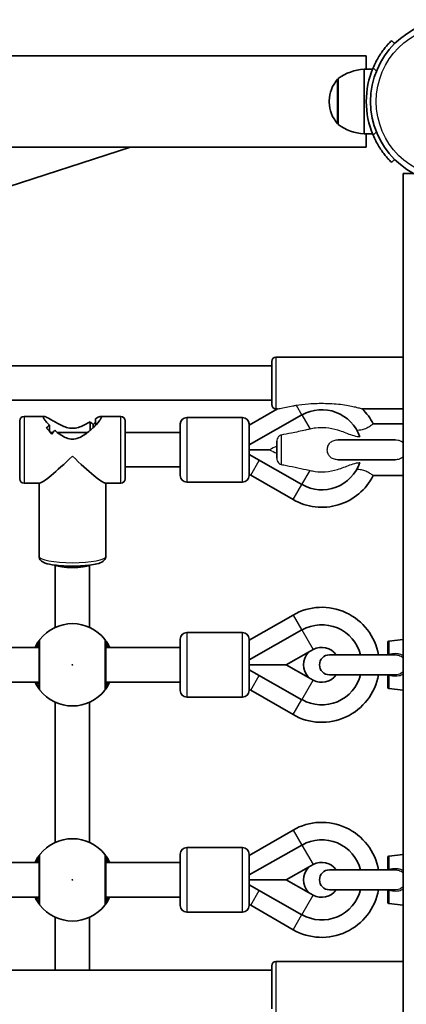
# Model space of a CAD drawing. Units: millimetres. Extents: x -5284 to 4796, y -3904 to 4344.
# Drawn here: x 2306 to 2486, y 573 to 1031 of the extents above; entities that cross this region are included whole.
import ezdxf

# ---------------------------------------------------------------- set-up
doc = ezdxf.new("R2010")
doc.units = ezdxf.units.MM
doc.layers.add('Widoczne (ISO)', color=7, linetype='Continuous', lineweight=35)
doc.layers.add('Widoczne wąskie (ISO)', color=7, linetype='Continuous', lineweight=25)

msp = doc.modelspace()

# ---------------------------------------------------------------- linework, layer by layer
at = {"layer": 'Widoczne (ISO)'}
for p, q in [((2480.36, 1019.49), (2478.94, 1020.9)), ((2467.21, 1013.78), (941.21, 1013.78)), ((2467.21, 1013.78), (2467.21, 1007.58)), ((2466.18, 1007.58), (2466.18, 977.58)), ((2466.18, 1007.58), (2470.13, 1007.58)), ((2454.18, 1003.23), (2454.18, 981.93)), ((2450.03, 992.87), (2450.03, 992.29)), ((2466.18, 977.58), (2470.13, 977.58)), ((2467.21, 977.58), (2467.21, 971.38)), ((2467.21, 971.38), (941.21, 971.38)), ((2193.71, 918.31), (2357.69, 971.38)), ((2478.94, 964.26), (2480.36, 965.68)), ((2484.36, 959.04), (2489.29, 959.04)), ((2484.36, 959.04), (2484.36, 211.24)), ((2423.26, 851.63), (2423.26, 871.63)), ((2484.36, 873.63), (2425.26, 873.63)), ((2191.28, 869.63), (2423.26, 869.63)), ((2191.56, 853.63), (2423.26, 853.63)), ((2412.76, 842.02), (2425.96, 849.63)), ((2425.96, 849.63), (2425.26, 849.63)), ((2484.36, 849.63), (2465.35, 849.63)), ((2306.15, 817.13), (2306.15, 844.13)), ((2308.15, 846.13), (2317.47, 846.13)), ((2338.88, 839.65), (2338.88, 843.64)), ((2341.36, 845.07), (2341.36, 842)), ((2343.84, 846.13), (2353.15, 846.13)), ((2355.15, 844.13), (2355.15, 817.13)), ((2380.76, 818.63), (2380.76, 842.63)), ((2409.76, 845.63), (2383.76, 845.63)), ((2412.76, 832.9), (2437.34, 846.84)), ((2412.76, 842.63), (2412.76, 818.63)), ((2484.36, 842.63), (2470.43, 842.63)), ((2319.95, 842), (2319.95, 839.24)), ((2320.44, 838.63), (2321.58, 838.63)), ((2323.66, 838.63), (2337.64, 838.63)), ((2340.29, 842.39), (2340.29, 840.94)), ((2355.15, 838.63), (2380.76, 838.63)), ((2425.62, 826.69), (2425.62, 834.57)), ((2480.58, 835.28), (2454.2, 835.28)), ((2422.31, 830.63), (2412.76, 830.63)), ((2437.34, 814.42), (2412.76, 828.36)), ((2454.2, 825.98), (2480.58, 825.98)), ((2355.15, 822.63), (2380.76, 822.63)), ((2308.15, 815.13), (2315.43, 815.13)), ((2315.15, 781.02), (2315.15, 815.13)), ((2345.88, 815.13), (2353.15, 815.13)), ((2346.15, 781.02), (2346.15, 815.13)), ((2409.76, 815.63), (2383.76, 815.63)), ((2433.19, 807.46), (2413.51, 818.79)), ((2484.36, 818.63), (2470.43, 818.63)), ((2322.65, 748.03), (2322.65, 776.97)), ((2338.65, 748.03), (2338.65, 776.97)), ((2412.76, 742.02), (2433.18, 753.79)), ((2412.76, 732.9), (2437.34, 746.84)), ((2380.76, 718.63), (2380.76, 742.63)), ((2409.76, 745.63), (2383.76, 745.63)), ((2412.76, 742.63), (2412.76, 718.63)), ((2477.71, 741.68), (2484.36, 742.45)), ((2315.15, 738.63), (2189.54, 738.63)), ((2380.76, 738.63), (2346.15, 738.63)), ((2440.38, 736.49), (2442.52, 737.71)), ((2477.26, 735.28), (2477.26, 741.19)), ((2430.02, 730.63), (2440.41, 736.52)), ((2480.69, 735.28), (2450.11, 735.28)), ((2430.02, 730.63), (2412.76, 730.63)), ((2437.34, 714.42), (2412.76, 728.36)), ((2440.41, 724.74), (2430.02, 730.63)), ((2442.52, 723.56), (2440.38, 724.77)), ((2450.11, 725.98), (2480.69, 725.98)), ((2477.26, 720.08), (2477.26, 725.98)), ((2315.15, 722.63), (2189.54, 722.63)), ((2380.76, 722.63), (2346.15, 722.63)), ((2477.71, 719.58), (2484.36, 718.81)), ((2409.76, 715.63), (2383.76, 715.63)), ((2433.19, 707.46), (2413.51, 718.79)), ((2322.65, 648.03), (2322.65, 713.23)), ((2338.65, 648.03), (2338.65, 713.23)), ((2412.76, 642.02), (2433.18, 653.79)), ((2409.76, 645.63), (2383.76, 645.63)), ((2412.76, 632.9), (2437.34, 646.84)), ((2380.76, 618.63), (2380.76, 642.63)), ((2412.76, 642.63), (2412.76, 618.63)), ((2477.26, 635.28), (2477.26, 641.19)), ((2477.71, 641.68), (2484.36, 642.45)), ((2315.15, 638.63), (2189.54, 638.63)), ((2380.76, 638.63), (2346.15, 638.63)), ((2430.02, 630.63), (2440.41, 636.52)), ((2440.38, 636.49), (2442.52, 637.71)), ((2480.69, 635.28), (2450.11, 635.28)), ((2430.02, 630.63), (2412.76, 630.63)), ((2437.34, 614.42), (2412.76, 628.36)), ((2440.41, 624.74), (2430.02, 630.63)), ((2442.52, 623.56), (2440.38, 624.77)), ((2450.11, 625.98), (2480.69, 625.98)), ((2477.26, 620.08), (2477.26, 625.98)), ((2315.15, 622.63), (2189.54, 622.63)), ((2380.76, 622.63), (2346.15, 622.63)), ((2433.19, 607.46), (2413.51, 618.79)), ((2477.71, 619.58), (2484.36, 618.81)), ((2409.76, 615.63), (2383.76, 615.63)), ((2322.65, 588.63), (2322.65, 613.23)), ((2338.65, 588.63), (2338.65, 613.23)), ((2484.36, 592.63), (2425.26, 592.63)), ((2423.26, 588.63), (2191.28, 588.63)), ((2423.26, 570.63), (2423.26, 590.63))]:
    msp.add_line(p, q, dxfattribs=at)
msp.add_circle((2507.26, 992.58), 38.05, dxfattribs=at)
for centre, radius, start, end in [((2467.36, 985.61), 22, 93.062, 126.7891), ((2507.26, 992.58), 40.05, 156.9954, 203.0046), ((2465.03, 992.87), 15, 138.0408, 180), ((2454.62, 1002.23), 1, 115.8811, 138.0408), ((2465.03, 992.29), 15, 180, 221.9592), ((2454.62, 982.93), 1, 221.9592, 244.1189), ((2467.36, 999.55), 22, 233.2109, 266.938), ((2425.26, 871.63), 2, 90, 180), ((2425.26, 851.63), 2, 180, 270), ((2446.54, 830.63), 18.63, 18.7339, 119.5599), ((2446.54, 830.63), 26.74, 26.6678, 45.2859), ((2308.15, 844.13), 2, 90, 180), ((2353.15, 844.13), 2, 0, 90), ((2383.76, 842.63), 3, 90, 180), ((2409.76, 842.63), 3, 0, 90), ((2446.54, 830.63), 18.63, 240.4401, 341.2661), ((2308.15, 817.13), 2, 180, 270), ((2353.15, 817.13), 2, 270, 0), ((2383.76, 818.63), 3, 180, 270), ((2409.76, 818.63), 3, 270, 0), ((2399.1, 793.76), 28.88, 60.0674, 61.7755), ((2446.54, 830.63), 26.74, 240.0674, 333.3322), ((2446.54, 730.63), 26.74, 10.0156, 119.9781), ((2330.65, 730.63), 19.15, 37.9796, 142.0204), ((2446.54, 730.63), 18.63, 14.4501, 119.5599), ((2383.76, 742.63), 3, 90, 180), ((2409.76, 742.63), 3, 0, 90), ((2446.54, 730.63), 8.13, 34.8644, 119.5599), ((2477.76, 741.19), 0.5, 96.5602, 180), ((2446.54, 730.63), 8.5, 136.1429, 223.8571), ((2450.11, 730.63), 4.65, 90, 270), ((2446.54, 730.63), 26.74, 240.0674, 349.9844), ((2446.54, 730.63), 18.63, 240.4401, 345.5499), ((2446.54, 730.63), 8.13, 240.4401, 325.1356), ((2399.1, 693.76), 28.88, 60.0674, 61.7755), ((2477.76, 720.08), 0.5, 180, 263.4398), ((2330.65, 730.63), 19.15, 217.9796, 322.0204), ((2383.76, 718.63), 3, 180, 270), ((2409.76, 718.63), 3, 270, 0), ((2446.54, 630.63), 26.74, 10.0156, 119.9781), ((2330.65, 630.63), 19.15, 37.9796, 142.0204), ((2383.76, 642.63), 3, 90, 180), ((2409.76, 642.63), 3, 0, 90), ((2446.54, 630.63), 18.63, 14.4501, 119.5599), ((2477.76, 641.19), 0.5, 96.5602, 180), ((2446.54, 630.63), 8.5, 136.1429, 223.8571), ((2446.54, 630.63), 8.13, 34.8644, 119.5599), ((2450.11, 630.63), 4.65, 90, 270), ((2446.54, 630.63), 26.74, 240.0674, 349.9844), ((2446.54, 630.63), 18.63, 240.4401, 345.5499), ((2446.54, 630.63), 8.13, 240.4401, 325.1356), ((2330.65, 630.63), 19.15, 217.9796, 322.0204), ((2383.76, 618.63), 3, 180, 270), ((2409.76, 618.63), 3, 270, 0), ((2399.1, 593.76), 28.88, 60.0674, 61.7755), ((2477.76, 620.08), 0.5, 180, 263.4398), ((2425.26, 590.63), 2, 90, 180)]:
    msp.add_arc(centre, radius, start, end, dxfattribs=at)
for centre, major_axis, ratio, start_param, end_param in [((2328.18, 830.63), (11.94, 11.94), 0.827817, 6.265044, 6.400287), ((2352.41, 830.63), (11.94, -11.94), 0.827817, 3.056522, 3.159734), ((2328.18, 830.63), (11.94, 11.94), 0.827817, 1.438909, 1.55071), ((2308.89, 830.63), (-11.94, 11.94), 0.827817, 4.506408, 4.732475), ((2333.13, 830.63), (-11.94, -11.94), 0.827817, 4.783103, 4.91837), ((2330.65, 830.63), (15.43, 15.43), 0.094201, 3.235517, 4.618465), ((2330.65, 830.63), (15.43, -15.43), 0.094201, 4.806313, 6.189261), ((2330.65, 777.33), (-8, 0), 0.186746, 0.267278, 2.874268)]:
    msp.add_ellipse(centre, major_axis=major_axis, ratio=ratio, start_param=start_param, end_param=end_param, dxfattribs=at)
for points, knots in [([(2478.94, 1020.9), (2478.94, 1020.9), (2478.88, 1020.84), (2478.61, 1020.57), (2478.41, 1020.36), (2477.88, 1019.8), (2477.56, 1019.45), (2476.83, 1018.62), (2476.43, 1018.14), (2475.58, 1017.09), (2475.1, 1016.47), (2474.12, 1015.08), (2473.61, 1014.32), (2472.61, 1012.69), (2472.12, 1011.82), (2471.2, 1010.04), (2470.78, 1009.13), (2470.4, 1008.23)], [4.808043, 4.808043, 4.808043, 4.808043, 5.090825, 5.090825, 5.373607, 5.373607, 5.656389, 5.656389, 5.939171, 5.939171, 6.230647, 6.230647, 6.522123, 6.522123, 6.813598, 6.813598, 7.105074, 7.105074, 7.105074, 7.105074]), ([(2470.4, 976.93), (2470.78, 976.03), (2471.2, 975.12), (2472.12, 973.34), (2472.61, 972.47), (2473.61, 970.84), (2474.12, 970.08), (2475.1, 968.7), (2475.58, 968.08), (2476.43, 967.02), (2476.83, 966.54), (2477.56, 965.71), (2477.88, 965.36), (2478.41, 964.8), (2478.61, 964.6), (2478.88, 964.32), (2478.94, 964.26), (2478.94, 964.26)], [2.512667, 2.512667, 2.512667, 2.512667, 2.804143, 2.804143, 3.095619, 3.095619, 3.387094, 3.387094, 3.67857, 3.67857, 3.961352, 3.961352, 4.244134, 4.244134, 4.526917, 4.526917, 4.809699, 4.809699, 4.809699, 4.809699]), ([(2317.15, 845.86), (2317.15, 846.03), (2317.25, 846.12), (2317.62, 846.14), (2317.89, 846.07), (2318.96, 845.64), (2319.99, 845.06), (2321.7, 844.07), (2322.36, 843.68), (2323.79, 842.87), (2324.56, 842.45), (2326.17, 841.67), (2327.01, 841.32), (2328.77, 840.8), (2329.69, 840.63), (2330.65, 840.63), (2331.61, 840.63), (2332.53, 840.8), (2334.29, 841.32), (2335.14, 841.67), (2336.75, 842.45), (2337.52, 842.87), (2338.45, 843.4), (2338.67, 843.52), (2338.88, 843.64)], [6.708994, 6.708994, 6.708994, 6.708994, 6.980533, 6.980533, 7.252073, 7.252073, 7.795151, 7.795151, 8.082695, 8.082695, 8.370238, 8.370238, 8.657782, 8.657782, 8.945325, 8.945325, 8.945325, 9.232869, 9.232869, 9.520412, 9.520412, 9.807956, 9.807956, 9.897439, 9.897439, 9.897439, 9.897439]), ([(2319.95, 842), (2319.29, 842.69), (2318.7, 843.36), (2317.89, 844.39), (2317.62, 844.79), (2317.25, 845.44), (2317.15, 845.69), (2317.15, 845.86)], [5.8167936, 5.8167936, 5.8167936, 5.8167936, 6.1659154, 6.1659154, 6.4374547, 6.4374547, 6.708994, 6.708994, 6.708994, 6.708994]), ([(2344.15, 845.86), (2344.15, 845.69), (2344.06, 845.44), (2343.69, 844.79), (2343.41, 844.39), (2342.35, 843.03), (2341.32, 841.91), (2339.61, 840.28), (2338.94, 839.68), (2337.52, 838.51), (2336.75, 837.94), (2335.14, 836.91), (2334.29, 836.45), (2332.53, 835.79), (2331.61, 835.59), (2329.69, 835.59), (2328.77, 835.79), (2327.01, 836.45), (2326.17, 836.91), (2324.56, 837.94), (2323.79, 838.51), (2322.85, 839.28), (2322.64, 839.46), (2322.42, 839.65)], [2.236331, 2.236331, 2.236331, 2.236331, 2.507871, 2.507871, 2.77941, 2.77941, 3.322488, 3.322488, 3.610032, 3.610032, 3.897576, 3.897576, 4.185119, 4.185119, 4.472663, 4.472663, 4.760206, 4.760206, 5.04775, 5.04775, 5.335293, 5.335293, 5.424723, 5.424723, 5.424723, 5.424723]), ([(2341.36, 845.07), (2342.02, 845.44), (2342.6, 845.74), (2343.41, 846.07), (2343.69, 846.14), (2344.06, 846.12), (2344.15, 846.03), (2344.15, 845.86)], [10.2894052, 10.2894052, 10.2894052, 10.2894052, 10.638578, 10.638578, 10.9101173, 10.9101173, 11.1816566, 11.1816566, 11.1816566, 11.1816566]), ([(2315.15, 781.02), (2315.15, 780.65), (2315.24, 780.28), (2315.54, 779.62), (2315.75, 779.36), (2316.34, 778.77), (2316.72, 778.54), (2318.21, 777.8), (2319.55, 777.47), (2322.46, 776.97), (2323.86, 776.81), (2326.79, 776.58), (2328.31, 776.52), (2331.36, 776.49), (2332.89, 776.52), (2335.84, 776.67), (2337.25, 776.79), (2339.85, 777.12), (2341.04, 777.34), (2343.18, 777.88), (2344.08, 778.17), (2345.18, 778.98), (2345.46, 779.22), (2345.94, 779.94), (2346.14, 780.43), (2346.15, 780.98), (2346.15, 781), (2346.15, 781.02)], [1.570796, 1.570796, 1.570796, 1.570796, 1.655409, 1.655409, 1.755407, 1.755407, 1.93014, 1.93014, 2.402496, 2.402496, 2.751181, 2.751181, 3.08329, 3.08329, 3.411891, 3.411891, 3.742005, 3.742005, 4.081156, 4.081156, 4.461763, 4.461763, 4.587076, 4.587076, 4.707683, 4.707683, 4.712389, 4.712389, 4.712389, 4.712389]), ([(2315.56, 742.42), (2315.53, 742.37), (2315.46, 742.29), (2315.19, 741.93), (2314.93, 741.58), (2314.25, 740.54), (2313.79, 739.76), (2313.32, 738.78), (2313.29, 738.7), (2313.25, 738.63)], [0, 0, 0, 0, 0.1656807, 0.1656807, 0.4307699, 0.4307699, 0.7633722, 0.7633722, 0.7893694, 0.7893694, 0.7893694, 0.7893694]), ([(2348.05, 738.63), (2347.78, 739.21), (2347.5, 739.74), (2346.77, 741.01), (2346.35, 741.61), (2345.9, 742.22), (2345.79, 742.36), (2345.75, 742.42)], [2.6169954, 2.6169954, 2.6169954, 2.6169954, 2.8233931, 2.8233931, 3.1821449, 3.1821449, 3.4063648, 3.4063648, 3.4063648, 3.4063648]), ([(2315.15, 741.18), (2315.15, 741.14), (2315.15, 741.02), (2315.15, 740.56), (2315.15, 740.1), (2315.15, 738.72), (2315.15, 737.69), (2315.15, 735.23), (2315.15, 733.78), (2315.15, 730.61), (2315.15, 728.9), (2315.15, 725.65), (2315.15, 724.14), (2315.15, 721.59), (2315.15, 720.64), (2315.15, 720.17), (2315.15, 720.11), (2315.15, 720.08)], [0, 0, 0, 0, 0.206308, 0.206308, 0.5364, 0.5364, 0.96552, 0.96552, 1.422771, 1.422771, 1.925821, 1.925821, 2.446576, 2.446576, 3.038238, 3.038238, 3.174755, 3.174755, 3.174755, 3.174755]), ([(2346.15, 720.08), (2346.15, 720.11), (2346.15, 720.16), (2346.15, 720.62), (2346.15, 721.56), (2346.15, 724.24), (2346.15, 725.94), (2346.15, 729.53), (2346.15, 731.4), (2346.15, 734.82), (2346.15, 736.39), (2346.15, 738.93), (2346.15, 739.91), (2346.15, 740.89), (2346.15, 741.11), (2346.15, 741.18)], [0, 0, 0, 0, 0.129537, 0.129537, 0.725375, 0.725375, 1.299703, 1.299703, 1.842753, 1.842753, 2.356937, 2.356937, 2.86021, 2.86021, 3.174755, 3.174755, 3.174755, 3.174755]), ([(2313.25, 722.63), (2313.52, 722.05), (2313.8, 721.52), (2314.53, 720.25), (2314.96, 719.65), (2315.4, 719.05), (2315.51, 718.9), (2315.56, 718.85)], [2.6168682, 2.6168682, 2.6168682, 2.6168682, 2.8232659, 2.8232659, 3.1820177, 3.1820177, 3.4062376, 3.4062376, 3.4062376, 3.4062376]), ([(2345.75, 718.85), (2345.78, 718.89), (2345.85, 718.98), (2346.12, 719.33), (2346.37, 719.68), (2347.06, 720.73), (2347.51, 721.5), (2347.98, 722.49), (2348.02, 722.56), (2348.05, 722.63)], [0, 0, 0, 0, 0.165681, 0.165681, 0.4307707, 0.4307707, 0.7633729, 0.7633729, 0.7893694, 0.7893694, 0.7893694, 0.7893694]), ([(2315.56, 642.42), (2315.53, 642.37), (2315.46, 642.29), (2315.19, 641.93), (2314.93, 641.58), (2314.25, 640.54), (2313.79, 639.76), (2313.32, 638.78), (2313.29, 638.7), (2313.25, 638.63)], [0, 0, 0, 0, 0.1656807, 0.1656807, 0.4307699, 0.4307699, 0.7633722, 0.7633722, 0.7893694, 0.7893694, 0.7893694, 0.7893694]), ([(2315.15, 641.18), (2315.15, 641.14), (2315.15, 641.02), (2315.15, 640.56), (2315.15, 640.1), (2315.15, 638.72), (2315.15, 637.69), (2315.15, 635.23), (2315.15, 633.78), (2315.15, 630.61), (2315.15, 628.9), (2315.15, 625.65), (2315.15, 624.14), (2315.15, 621.59), (2315.15, 620.64), (2315.15, 620.17), (2315.15, 620.11), (2315.15, 620.08)], [0, 0, 0, 0, 0.206308, 0.206308, 0.5364, 0.5364, 0.96552, 0.96552, 1.422771, 1.422771, 1.925821, 1.925821, 2.446576, 2.446576, 3.038238, 3.038238, 3.174755, 3.174755, 3.174755, 3.174755]), ([(2348.05, 638.63), (2347.78, 639.21), (2347.5, 639.74), (2346.77, 641.01), (2346.35, 641.61), (2345.9, 642.22), (2345.79, 642.36), (2345.75, 642.42)], [2.6169954, 2.6169954, 2.6169954, 2.6169954, 2.8233931, 2.8233931, 3.1821449, 3.1821449, 3.4063648, 3.4063648, 3.4063648, 3.4063648]), ([(2346.15, 620.08), (2346.15, 620.11), (2346.15, 620.16), (2346.15, 620.62), (2346.15, 621.56), (2346.15, 624.24), (2346.15, 625.94), (2346.15, 629.53), (2346.15, 631.4), (2346.15, 634.82), (2346.15, 636.39), (2346.15, 638.93), (2346.15, 639.91), (2346.15, 640.89), (2346.15, 641.11), (2346.15, 641.18)], [0, 0, 0, 0, 0.129537, 0.129537, 0.725375, 0.725375, 1.299703, 1.299703, 1.842753, 1.842753, 2.356937, 2.356937, 2.86021, 2.86021, 3.174755, 3.174755, 3.174755, 3.174755]), ([(2313.25, 622.63), (2313.52, 622.05), (2313.8, 621.52), (2314.53, 620.25), (2314.96, 619.65), (2315.4, 619.05), (2315.51, 618.9), (2315.56, 618.85)], [2.6168682, 2.6168682, 2.6168682, 2.6168682, 2.8232659, 2.8232659, 3.1820177, 3.1820177, 3.4062376, 3.4062376, 3.4062376, 3.4062376]), ([(2345.75, 618.85), (2345.78, 618.89), (2345.85, 618.98), (2346.12, 619.33), (2346.37, 619.68), (2347.06, 620.73), (2347.51, 621.5), (2347.98, 622.49), (2348.02, 622.56), (2348.05, 622.63)], [0, 0, 0, 0, 0.165681, 0.165681, 0.4307707, 0.4307707, 0.7633729, 0.7633729, 0.7893694, 0.7893694, 0.7893694, 0.7893694])]:
    msp.add_open_spline(points, degree=3, knots=knots, dxfattribs=at)
at = {"layer": 'Widoczne wąskie (ISO)'}
for p, q in [((2470.4, 1008.23), (2471.93, 1006.7)), ((2453.87, 982.26), (2453.87, 1002.9)), ((2471.93, 978.46), (2470.4, 976.93)), ((2425.26, 873.63), (2425.26, 849.63)), ((2434.6, 851.31), (2437.22, 846.77)), ((2308.15, 846.13), (2308.15, 815.13)), ((2353.15, 815.13), (2353.15, 846.13)), ((2383.76, 845.63), (2383.76, 815.63)), ((2409.76, 815.63), (2409.76, 845.63)), ((2437.34, 846.84), (2441.08, 840.25)), ((2427.62, 837.48), (2427.62, 823.78)), ((2413.51, 818.79), (2417.48, 825.68)), ((2437.34, 814.42), (2441.08, 821.01)), ((2433.19, 807.46), (2437.24, 814.48)), ((2433.18, 753.79), (2437.22, 746.77)), ((2437.34, 746.84), (2442.52, 737.71)), ((2383.76, 745.63), (2383.76, 715.63)), ((2409.76, 715.63), (2409.76, 745.63)), ((2477.71, 741.68), (2477.71, 735.34)), ((2413.51, 718.79), (2417.48, 725.68)), ((2437.34, 714.42), (2442.52, 723.56)), ((2477.71, 725.92), (2477.71, 719.58)), ((2433.19, 707.46), (2437.24, 714.48)), ((2433.18, 653.79), (2437.22, 646.77)), ((2383.76, 645.63), (2383.76, 615.63)), ((2409.76, 615.63), (2409.76, 645.63)), ((2437.34, 646.84), (2442.52, 637.71)), ((2477.71, 641.68), (2477.71, 635.34)), ((2413.51, 618.79), (2417.48, 625.68)), ((2437.34, 614.42), (2442.52, 623.56)), ((2477.71, 625.92), (2477.71, 619.58)), ((2433.19, 607.46), (2437.24, 614.48)), ((2425.26, 592.63), (2425.26, 568.63))]:
    msp.add_line(p, q, dxfattribs=at)
for centre, radius in [((2507.26, 992.58), 35.4), ((2330.65, 730.63), 0.15), ((2330.65, 630.63), 0.15)]:
    msp.add_circle(centre, radius, dxfattribs=at)
for centre, major_axis, ratio, start_param, end_param in [((2330.65, 781.02), (15.5, 0), 0.186746, 3.141593, 6.283185), ((2317.13, 741.18), (-1.58, 1.23), 0.996464, 0, 0.664588), ((2317.15, 741.18), (-2, 0), 0.997769, 5.61859, 6.283185), ((2344.15, 741.18), (2, 0), 0.997769, 0, 0.664596), ((2344.17, 741.18), (1.58, 1.23), 0.996464, 5.618598, 6.283185), ((2477.59, 735.77), (-0.294, 0.956), 0.017064, 2.024649, 2.097935), ((2477.59, 725.5), (0.294, 0.956), 0.017064, 1.043658, 1.116944), ((2317.13, 720.08), (-1.58, -1.23), 0.996464, 5.618598, 6.283185), ((2317.15, 720.08), (-2, 0), 0.997769, 0, 0.664596), ((2344.15, 720.08), (2, 0), 0.997769, 5.61859, 6.283185), ((2344.17, 720.08), (1.58, -1.23), 0.996464, 0, 0.664588), ((2317.13, 641.18), (-1.58, 1.23), 0.996464, 0, 0.664588), ((2317.15, 641.18), (-2, 0), 0.997769, 5.61859, 6.283185), ((2344.15, 641.18), (2, 0), 0.997769, 0, 0.664596), ((2344.17, 641.18), (1.58, 1.23), 0.996464, 5.618598, 6.283185), ((2477.59, 635.77), (-0.294, 0.956), 0.017064, 2.024649, 2.097935), ((2477.59, 625.5), (0.294, 0.956), 0.017064, 1.043658, 1.116944), ((2317.13, 620.08), (-1.58, -1.23), 0.996464, 5.618598, 6.283185), ((2317.15, 620.08), (-2, 0), 0.997769, 0, 0.664596), ((2344.15, 620.08), (2, 0), 0.997769, 5.61859, 6.283185), ((2344.17, 620.08), (1.58, -1.23), 0.996464, 0, 0.664588)]:
    msp.add_ellipse(centre, major_axis=major_axis, ratio=ratio, start_param=start_param, end_param=end_param, dxfattribs=at)
for points, knots in [([(2434.6, 851.31), (2436.22, 851.6), (2438.13, 851.85), (2442.98, 852.21), (2445.77, 852.27), (2450.9, 852.17), (2453.65, 852), (2458.78, 851.32), (2460.73, 850.89), (2463.1, 850.3), (2463.84, 850.09), (2464.73, 849.82), (2465.03, 849.73), (2465.29, 849.65), (2465.35, 849.63), (2465.35, 849.63)], [0.147114, 0.147114, 0.147114, 0.147114, 0.620812, 0.620812, 1.150876, 1.150876, 1.693119, 1.693119, 2.243576, 2.243576, 2.609037, 2.609037, 2.864218, 2.864218, 3.017262, 3.017262, 3.017262, 3.017262]), ([(2425.96, 849.63), (2425.96, 849.63), (2426.09, 849.66), (2426.54, 849.75), (2426.86, 849.82), (2427.94, 850.04), (2428.92, 850.24), (2431, 850.65), (2432.09, 850.86), (2433.59, 851.14), (2434.09, 851.23), (2434.6, 851.31)], [2.94049, 2.94049, 2.94049, 2.94049, 3.07663, 3.07663, 3.21277, 3.21277, 3.539446, 3.539446, 3.866123, 3.866123, 4.022114, 4.022114, 4.022114, 4.022114]), ([(2470.43, 842.63), (2470.43, 842.63), (2470.42, 842.63), (2470.39, 842.61), (2470.21, 842.47), (2469.53, 841.95), (2469.03, 841.59), (2467.82, 840.86), (2467.11, 840.5), (2465.71, 840.01), (2464.92, 839.79), (2463.53, 839.67), (2463.18, 839.66), (2462.83, 839.66)], [4.364495, 4.364495, 4.364495, 4.364495, 4.385679, 4.385679, 4.719238, 4.719238, 5.07178, 5.07178, 5.405772, 5.405772, 5.639231, 5.639231, 5.717163, 5.717163, 5.717163, 5.717163]), ([(2441.08, 840.25), (2440.38, 840.09), (2439.67, 839.93), (2436.83, 839.29), (2434.64, 838.82), (2430.83, 838.05), (2429.22, 837.75), (2427.62, 837.48)], [5.471329, 5.471329, 5.471329, 5.471329, 5.686956, 5.686956, 6.320508, 6.320508, 6.778646, 6.778646, 6.778646, 6.778646]), ([(2464.18, 836.62), (2463.8, 836.62), (2463.41, 836.65), (2462.06, 836.86), (2461.07, 837.17), (2458.16, 838.22), (2456.25, 839.04), (2452.07, 840.3), (2450.23, 840.67), (2446.76, 840.94), (2445.24, 840.9), (2442.82, 840.6), (2441.97, 840.46), (2441.08, 840.25)], [0.100672, 0.100672, 0.100672, 0.100672, 0.219045, 0.219045, 0.511699, 0.511699, 1.01812, 1.01812, 1.479568, 1.479568, 1.878954, 1.878954, 2.091575, 2.091575, 2.091575, 2.091575]), ([(2427.62, 837.48), (2427.39, 837.44), (2427.17, 837.36), (2426.75, 837.1), (2426.56, 836.93), (2426.14, 836.43), (2425.95, 836.07), (2425.69, 835.32), (2425.62, 834.94), (2425.62, 834.57)], [-0.7527027, -0.7527027, -0.7527027, -0.7527027, -0.6775512, -0.6775512, -0.5953327, -0.5953327, -0.4706655, -0.4706655, -0.3503109, -0.3503109, -0.3503109, -0.3503109]), ([(2449.1, 830.63), (2449.1, 831.21), (2449.2, 831.8), (2449.63, 832.9), (2449.93, 833.4), (2450.74, 834.24), (2451.22, 834.57), (2452.36, 835.07), (2453, 835.22), (2453.85, 835.27), (2454.02, 835.28), (2454.2, 835.28)], [0, 0, 0, 0, 0.1744148, 0.1744148, 0.3407503, 0.3407503, 0.5001514, 0.5001514, 0.668323, 0.668323, 0.711733, 0.711733, 0.711733, 0.711733]), ([(2480.58, 835.28), (2481.09, 835.28), (2481.59, 835.23), (2482.25, 835.08), (2482.42, 835.04), (2482.58, 834.98)], [3.010011, 3.010011, 3.010011, 3.010011, 3.1333499, 3.1333499, 3.1775728, 3.1775728, 3.1775728, 3.1775728]), ([(2482.58, 834.98), (2483.03, 834.82), (2483.45, 834.59), (2484.02, 834.13), (2484.2, 833.95), (2484.36, 833.75)], [0.5418137, 0.5418137, 0.5418137, 0.5418137, 0.7190106, 0.7190106, 0.816238, 0.816238, 0.816238, 0.816238]), ([(2482.58, 834.98), (2483.13, 834.8), (2483.64, 834.54), (2484.18, 834.12), (2484.27, 834.04), (2484.36, 833.96)], [0, 0, 0, 0, 0.1753748, 0.1753748, 0.2116347, 0.2116347, 0.2116347, 0.2116347]), ([(2454.2, 825.98), (2453.6, 825.98), (2452.99, 826.05), (2451.76, 826.4), (2451.22, 826.69), (2450.34, 827.39), (2449.97, 827.82), (2449.5, 828.66), (2449.35, 829.03), (2449.15, 829.82), (2449.1, 830.23), (2449.1, 830.63)], [3.0290107, 3.0290107, 3.0290107, 3.0290107, 3.2104304, 3.2104304, 3.4043885, 3.4043885, 3.5878807, 3.5878807, 3.7123254, 3.7123254, 3.8334893, 3.8334893, 3.8334893, 3.8334893]), ([(2425.62, 826.69), (2425.62, 826.68), (2425.62, 826.68), (2425.63, 826.26), (2425.71, 825.83), (2426, 825.1), (2426.17, 824.79), (2426.57, 824.32), (2426.77, 824.14), (2427.2, 823.9), (2427.4, 823.82), (2427.62, 823.78)], [-0.3886343, -0.3886343, -0.3886343, -0.3886343, -0.3857653, -0.3857653, -0.2521601, -0.2521601, -0.1461646, -0.1461646, -0.0667052, -0.0667052, 0, 0, 0, 0]), ([(2441.08, 821.01), (2441.89, 820.83), (2442.67, 820.68), (2445.08, 820.36), (2446.6, 820.32), (2450.12, 820.57), (2451.98, 820.95), (2455.89, 822.1), (2457.75, 822.88), (2460.65, 823.95), (2461.65, 824.29), (2463.04, 824.57), (2463.47, 824.62), (2464, 824.64), (2464.09, 824.65), (2464.18, 824.65)], [0.456384, 0.456384, 0.456384, 0.456384, 0.775936, 0.775936, 1.455337, 1.455337, 2.305634, 2.305634, 3.307342, 3.307342, 3.860188, 3.860188, 4.105858, 4.105858, 4.156426, 4.156426, 4.156426, 4.156426]), ([(2482.58, 826.28), (2482.27, 826.18), (2481.96, 826.11), (2481.29, 826), (2480.94, 825.98), (2480.58, 825.98)], [0.4482706, 0.4482706, 0.4482706, 0.4482706, 0.5451282, 0.5451282, 0.6504393, 0.6504393, 0.6504393, 0.6504393]), ([(2484.36, 827.3), (2484.15, 827.11), (2483.91, 826.93), (2483.32, 826.57), (2482.96, 826.41), (2482.58, 826.28)], [0.9821789, 0.9821789, 0.9821789, 0.9821789, 1.0716512, 1.0716512, 1.1936817, 1.1936817, 1.1936817, 1.1936817]), ([(2427.62, 823.78), (2428.44, 823.64), (2429.26, 823.5), (2433.73, 822.66), (2437.34, 821.86), (2440.74, 821.09), (2440.91, 821.05), (2441.08, 821.01)], [1.708325, 1.708325, 1.708325, 1.708325, 1.940157, 1.940157, 2.973004, 2.973004, 3.026788, 3.026788, 3.026788, 3.026788]), ([(2462.83, 821.6), (2463.49, 821.6), (2464.14, 821.56), (2465.57, 821.31), (2466.29, 821.08), (2467.66, 820.49), (2468.27, 820.14), (2469.36, 819.44), (2469.78, 819.12), (2470.29, 818.73), (2470.42, 818.63), (2470.43, 818.63)], [2.955701, 2.955701, 2.955701, 2.955701, 3.180614, 3.180614, 3.45804, 3.45804, 3.763659, 3.763659, 4.114583, 4.114583, 4.409667, 4.409667, 4.409667, 4.409667]), ([(2315.58, 742.42), (2315.58, 742.42), (2315.58, 742.43), (2315.57, 742.43), (2315.56, 742.42), (2315.56, 742.42)], [-0.07008301, -0.07008301, -0.07008301, -0.07008301, -0.03504151, -0.03504151, 0, 0, 0, 0]), ([(2315.58, 718.85), (2315.58, 718.88), (2315.58, 718.95), (2315.58, 719.48), (2315.58, 720.53), (2315.58, 723.39), (2315.58, 725.08), (2315.58, 728.69), (2315.58, 730.61), (2315.58, 734.14), (2315.58, 735.77), (2315.58, 738.52), (2315.58, 739.66), (2315.58, 741.21), (2315.58, 741.72), (2315.58, 742.24), (2315.58, 742.36), (2315.58, 742.42)], [-3.174755, -3.174755, -3.174755, -3.174755, -3.038238, -3.038238, -2.446576, -2.446576, -1.925821, -1.925821, -1.422771, -1.422771, -0.96552, -0.96552, -0.5364, -0.5364, -0.206308, -0.206308, 0, 0, 0, 0]), ([(2345.73, 742.42), (2345.73, 742.34), (2345.73, 742.08), (2345.73, 740.99), (2345.73, 739.89), (2345.72, 737.06), (2345.72, 735.31), (2345.72, 731.49), (2345.72, 729.41), (2345.72, 725.4), (2345.72, 723.5), (2345.73, 720.51), (2345.73, 719.45), (2345.73, 718.94), (2345.73, 718.88), (2345.73, 718.85)], [-3.174755, -3.174755, -3.174755, -3.174755, -2.86021, -2.86021, -2.356937, -2.356937, -1.842753, -1.842753, -1.299703, -1.299703, -0.725375, -0.725375, -0.129537, -0.129537, 0, 0, 0, 0]), ([(2345.75, 742.42), (2345.74, 742.42), (2345.74, 742.43), (2345.73, 742.43), (2345.73, 742.42), (2345.73, 742.42)], [-0.07008301, -0.07008301, -0.07008301, -0.07008301, -0.03504151, -0.03504151, 0, 0, 0, 0]), ([(2313.73, 738.63), (2313.97, 739.17), (2314.22, 739.64), (2314.66, 740.44), (2314.85, 740.75), (2315.06, 741.07), (2315.11, 741.15), (2315.14, 741.18)], [-0.672818, -0.672818, -0.672818, -0.672818, -0.4307699, -0.4307699, -0.1656807, -0.1656807, 0, 0, 0, 0]), ([(2315.15, 740.13), (2315.15, 740.13), (2315.13, 740.09), (2314.99, 739.9), (2314.84, 739.69), (2314.5, 739.18), (2314.33, 738.92), (2314.14, 738.63)], [6.2734229, 6.2734229, 6.2734229, 6.2734229, 6.4200186, 6.4200186, 6.6545718, 6.6545718, 6.8286863, 6.8286863, 6.8286863, 6.8286863]), ([(2315.14, 741.18), (2315.14, 741.19), (2315.15, 741.2), (2315.15, 741.2), (2315.15, 741.19), (2315.15, 741.18)], [0, 0, 0, 0, 0.03504151, 0.03504151, 0.07008301, 0.07008301, 0.07008301, 0.07008301]), ([(2346.15, 741.18), (2346.15, 741.19), (2346.15, 741.2), (2346.16, 741.2), (2346.16, 741.19), (2346.17, 741.18)], [0, 0, 0, 0, 0.03504151, 0.03504151, 0.07008301, 0.07008301, 0.07008301, 0.07008301]), ([(2347.16, 738.63), (2347, 738.88), (2346.85, 739.1), (2346.37, 739.83), (2346.15, 740.13), (2346.15, 740.13)], [5.7181762, 5.7181762, 5.7181762, 5.7181762, 5.8665698, 5.8665698, 6.2734397, 6.2734397, 6.2734397, 6.2734397]), ([(2346.17, 741.18), (2346.2, 741.14), (2346.29, 741.01), (2346.63, 740.47), (2346.95, 739.93), (2347.39, 739.02), (2347.48, 738.83), (2347.58, 738.63)], [-3.4063648, -3.4063648, -3.4063648, -3.4063648, -3.1821449, -3.1821449, -2.8233931, -2.8233931, -2.7335468, -2.7335468, -2.7335468, -2.7335468]), ([(2477.71, 735.34), (2477.69, 735.33), (2477.67, 735.31), (2477.64, 735.29), (2477.64, 735.29), (2477.63, 735.28)], [-0.22878657, -0.22878657, -0.22878657, -0.22878657, -0.21149471, -0.21149471, -0.204411, -0.204411, -0.204411, -0.204411]), ([(2484.36, 734.79), (2483.69, 735.28), (2482.88, 735.6), (2481.14, 735.88), (2480.23, 735.85), (2478.79, 735.62), (2478.24, 735.5), (2477.71, 735.34)], [-0.7094022, -0.7094022, -0.7094022, -0.7094022, -0.4390597, -0.4390597, -0.1688691, -0.1688691, 0, 0, 0, 0]), ([(2480.69, 735.28), (2481.05, 735.28), (2481.4, 735.25), (2482.53, 735.06), (2483.24, 734.76), (2484.02, 734.13), (2484.2, 733.95), (2484.36, 733.75)], [0.3156397, 0.3156397, 0.3156397, 0.3156397, 0.4390597, 0.4390597, 0.7190106, 0.7190106, 0.816238, 0.816238, 0.816238, 0.816238]), ([(2477.71, 725.92), (2478.24, 725.76), (2478.79, 725.64), (2480.35, 725.4), (2481.38, 725.38), (2483.09, 725.75), (2483.78, 726.05), (2484.36, 726.48)], [-2.4654771, -2.4654771, -2.4654771, -2.4654771, -2.2960792, -2.2960792, -1.9914672, -1.9914672, -1.7560921, -1.7560921, -1.7560921, -1.7560921]), ([(2484.36, 727.51), (2483.78, 726.82), (2482.97, 726.33), (2481.6, 726.02), (2481.15, 725.98), (2480.69, 725.98)], [1.6492616, 1.6492616, 1.6492616, 1.6492616, 1.9914672, 1.9914672, 2.1498664, 2.1498664, 2.1498664, 2.1498664]), ([(2315.14, 720.08), (2315.1, 720.13), (2315.02, 720.26), (2314.68, 720.8), (2314.35, 721.34), (2313.91, 722.24), (2313.82, 722.43), (2313.73, 722.63)], [-3.4062376, -3.4062376, -3.4062376, -3.4062376, -3.1820177, -3.1820177, -2.8232659, -2.8232659, -2.7334197, -2.7334197, -2.7334197, -2.7334197]), ([(2314.14, 722.63), (2314.18, 722.57), (2314.22, 722.5), (2314.71, 721.76), (2315.03, 721.31), (2315.14, 721.14), (2315.15, 721.13), (2315.15, 721.13)], [5.7181595, 5.7181595, 5.7181595, 5.7181595, 5.7561789, 5.7561789, 6.1839076, 6.1839076, 6.2734229, 6.2734229, 6.2734229, 6.2734229]), ([(2315.15, 720.08), (2315.15, 720.07), (2315.15, 720.07), (2315.15, 720.07), (2315.14, 720.07), (2315.14, 720.08)], [0, 0, 0, 0, 0.03504151, 0.03504151, 0.07008301, 0.07008301, 0.07008301, 0.07008301]), ([(2346.15, 721.13), (2346.15, 721.13), (2346.18, 721.17), (2346.31, 721.36), (2346.46, 721.57), (2346.8, 722.08), (2346.97, 722.34), (2347.16, 722.63)], [12.5468793, 12.5468793, 12.5468793, 12.5468793, 12.6933797, 12.6933797, 12.9277802, 12.9277802, 13.1021428, 13.1021428, 13.1021428, 13.1021428]), ([(2346.17, 720.08), (2346.16, 720.07), (2346.16, 720.07), (2346.15, 720.07), (2346.15, 720.07), (2346.15, 720.08)], [0, 0, 0, 0, 0.03504151, 0.03504151, 0.07008301, 0.07008301, 0.07008301, 0.07008301]), ([(2347.58, 722.63), (2347.33, 722.09), (2347.09, 721.62), (2346.64, 720.82), (2346.45, 720.51), (2346.25, 720.19), (2346.19, 720.11), (2346.17, 720.08)], [-0.672818, -0.672818, -0.672818, -0.672818, -0.4307707, -0.4307707, -0.165681, -0.165681, 0, 0, 0, 0]), ([(2315.56, 718.85), (2315.56, 718.84), (2315.57, 718.83), (2315.58, 718.83), (2315.58, 718.84), (2315.58, 718.85)], [-0.07008301, -0.07008301, -0.07008301, -0.07008301, -0.03504151, -0.03504151, 0, 0, 0, 0]), ([(2345.73, 718.85), (2345.73, 718.84), (2345.73, 718.83), (2345.74, 718.83), (2345.74, 718.84), (2345.75, 718.85)], [-0.07008301, -0.07008301, -0.07008301, -0.07008301, -0.03504151, -0.03504151, 0, 0, 0, 0]), ([(2313.73, 638.63), (2313.97, 639.17), (2314.22, 639.64), (2314.66, 640.44), (2314.85, 640.75), (2315.06, 641.07), (2315.11, 641.15), (2315.14, 641.18)], [-0.672818, -0.672818, -0.672818, -0.672818, -0.4307699, -0.4307699, -0.1656807, -0.1656807, 0, 0, 0, 0]), ([(2315.14, 641.18), (2315.14, 641.19), (2315.15, 641.2), (2315.15, 641.2), (2315.15, 641.19), (2315.15, 641.18)], [0, 0, 0, 0, 0.03504151, 0.03504151, 0.07008301, 0.07008301, 0.07008301, 0.07008301]), ([(2315.58, 642.42), (2315.58, 642.42), (2315.58, 642.43), (2315.57, 642.43), (2315.56, 642.42), (2315.56, 642.42)], [-0.07008301, -0.07008301, -0.07008301, -0.07008301, -0.03504151, -0.03504151, 0, 0, 0, 0]), ([(2315.58, 618.85), (2315.58, 618.88), (2315.58, 618.95), (2315.58, 619.48), (2315.58, 620.53), (2315.58, 623.39), (2315.58, 625.08), (2315.58, 628.69), (2315.58, 630.61), (2315.58, 634.14), (2315.58, 635.77), (2315.58, 638.52), (2315.58, 639.66), (2315.58, 641.21), (2315.58, 641.72), (2315.58, 642.24), (2315.58, 642.36), (2315.58, 642.42)], [-3.174755, -3.174755, -3.174755, -3.174755, -3.038238, -3.038238, -2.446576, -2.446576, -1.925821, -1.925821, -1.422771, -1.422771, -0.96552, -0.96552, -0.5364, -0.5364, -0.206308, -0.206308, 0, 0, 0, 0]), ([(2345.73, 642.42), (2345.73, 642.34), (2345.73, 642.08), (2345.73, 640.99), (2345.73, 639.89), (2345.72, 637.06), (2345.72, 635.31), (2345.72, 631.49), (2345.72, 629.41), (2345.72, 625.4), (2345.72, 623.5), (2345.73, 620.51), (2345.73, 619.45), (2345.73, 618.94), (2345.73, 618.88), (2345.73, 618.85)], [-3.174755, -3.174755, -3.174755, -3.174755, -2.86021, -2.86021, -2.356937, -2.356937, -1.842753, -1.842753, -1.299703, -1.299703, -0.725375, -0.725375, -0.129537, -0.129537, 0, 0, 0, 0]), ([(2345.75, 642.42), (2345.74, 642.42), (2345.74, 642.43), (2345.73, 642.43), (2345.73, 642.42), (2345.73, 642.42)], [-0.07008301, -0.07008301, -0.07008301, -0.07008301, -0.03504151, -0.03504151, 0, 0, 0, 0]), ([(2346.15, 641.18), (2346.15, 641.19), (2346.15, 641.2), (2346.16, 641.2), (2346.16, 641.19), (2346.17, 641.18)], [0, 0, 0, 0, 0.03504151, 0.03504151, 0.07008301, 0.07008301, 0.07008301, 0.07008301]), ([(2346.17, 641.18), (2346.2, 641.14), (2346.29, 641.01), (2346.63, 640.47), (2346.95, 639.93), (2347.39, 639.02), (2347.48, 638.83), (2347.58, 638.63)], [-3.4063648, -3.4063648, -3.4063648, -3.4063648, -3.1821449, -3.1821449, -2.8233931, -2.8233931, -2.7335468, -2.7335468, -2.7335468, -2.7335468]), ([(2315.15, 640.13), (2315.15, 640.13), (2315.13, 640.09), (2314.99, 639.9), (2314.84, 639.69), (2314.5, 639.18), (2314.33, 638.92), (2314.14, 638.63)], [6.2734229, 6.2734229, 6.2734229, 6.2734229, 6.4200186, 6.4200186, 6.6545718, 6.6545718, 6.8286863, 6.8286863, 6.8286863, 6.8286863]), ([(2347.16, 638.63), (2347, 638.88), (2346.85, 639.1), (2346.37, 639.83), (2346.15, 640.13), (2346.15, 640.13)], [5.7181762, 5.7181762, 5.7181762, 5.7181762, 5.8665698, 5.8665698, 6.2734397, 6.2734397, 6.2734397, 6.2734397]), ([(2477.71, 635.34), (2477.69, 635.33), (2477.67, 635.31), (2477.64, 635.29), (2477.64, 635.29), (2477.63, 635.28)], [-0.22878657, -0.22878657, -0.22878657, -0.22878657, -0.21149471, -0.21149471, -0.204411, -0.204411, -0.204411, -0.204411]), ([(2484.36, 634.79), (2483.69, 635.28), (2482.88, 635.6), (2481.14, 635.88), (2480.23, 635.85), (2478.79, 635.62), (2478.24, 635.5), (2477.71, 635.34)], [-0.7094022, -0.7094022, -0.7094022, -0.7094022, -0.4390597, -0.4390597, -0.1688691, -0.1688691, 0, 0, 0, 0]), ([(2480.69, 635.28), (2481.05, 635.28), (2481.4, 635.25), (2482.53, 635.06), (2483.24, 634.76), (2484.02, 634.13), (2484.2, 633.95), (2484.36, 633.75)], [0.3156397, 0.3156397, 0.3156397, 0.3156397, 0.4390597, 0.4390597, 0.7190106, 0.7190106, 0.816238, 0.816238, 0.816238, 0.816238]), ([(2484.36, 627.51), (2483.78, 626.82), (2482.97, 626.33), (2481.6, 626.02), (2481.15, 625.98), (2480.69, 625.98)], [1.6492616, 1.6492616, 1.6492616, 1.6492616, 1.9914672, 1.9914672, 2.1498664, 2.1498664, 2.1498664, 2.1498664]), ([(2477.71, 625.92), (2478.24, 625.76), (2478.79, 625.64), (2480.35, 625.4), (2481.38, 625.38), (2483.09, 625.75), (2483.78, 626.05), (2484.36, 626.48)], [-2.4654771, -2.4654771, -2.4654771, -2.4654771, -2.2960792, -2.2960792, -1.9914672, -1.9914672, -1.7560921, -1.7560921, -1.7560921, -1.7560921]), ([(2315.14, 620.08), (2315.1, 620.13), (2315.02, 620.26), (2314.68, 620.8), (2314.35, 621.34), (2313.91, 622.24), (2313.82, 622.43), (2313.73, 622.63)], [-3.4062376, -3.4062376, -3.4062376, -3.4062376, -3.1820177, -3.1820177, -2.8232659, -2.8232659, -2.7334197, -2.7334197, -2.7334197, -2.7334197]), ([(2314.14, 622.63), (2314.18, 622.57), (2314.22, 622.5), (2314.71, 621.76), (2315.03, 621.31), (2315.14, 621.14), (2315.15, 621.13), (2315.15, 621.13)], [5.7181595, 5.7181595, 5.7181595, 5.7181595, 5.7561789, 5.7561789, 6.1839076, 6.1839076, 6.2734229, 6.2734229, 6.2734229, 6.2734229]), ([(2315.15, 620.08), (2315.15, 620.07), (2315.15, 620.07), (2315.15, 620.07), (2315.14, 620.07), (2315.14, 620.08)], [0, 0, 0, 0, 0.03504151, 0.03504151, 0.07008301, 0.07008301, 0.07008301, 0.07008301]), ([(2315.56, 618.85), (2315.56, 618.84), (2315.57, 618.83), (2315.58, 618.83), (2315.58, 618.84), (2315.58, 618.85)], [-0.07008301, -0.07008301, -0.07008301, -0.07008301, -0.03504151, -0.03504151, 0, 0, 0, 0]), ([(2345.73, 618.85), (2345.73, 618.84), (2345.73, 618.83), (2345.74, 618.83), (2345.74, 618.84), (2345.75, 618.85)], [-0.07008301, -0.07008301, -0.07008301, -0.07008301, -0.03504151, -0.03504151, 0, 0, 0, 0]), ([(2346.15, 621.13), (2346.15, 621.13), (2346.18, 621.17), (2346.31, 621.36), (2346.46, 621.57), (2346.8, 622.08), (2346.97, 622.34), (2347.16, 622.63)], [12.5468793, 12.5468793, 12.5468793, 12.5468793, 12.6933797, 12.6933797, 12.9277802, 12.9277802, 13.1021428, 13.1021428, 13.1021428, 13.1021428]), ([(2346.17, 620.08), (2346.16, 620.07), (2346.16, 620.07), (2346.15, 620.07), (2346.15, 620.07), (2346.15, 620.08)], [0, 0, 0, 0, 0.03504151, 0.03504151, 0.07008301, 0.07008301, 0.07008301, 0.07008301]), ([(2347.58, 622.63), (2347.33, 622.09), (2347.09, 621.62), (2346.64, 620.82), (2346.45, 620.51), (2346.25, 620.19), (2346.19, 620.11), (2346.17, 620.08)], [-0.672818, -0.672818, -0.672818, -0.672818, -0.4307707, -0.4307707, -0.165681, -0.165681, 0, 0, 0, 0])]:
    msp.add_open_spline(points, degree=3, knots=knots, dxfattribs=at)
for points in [[(2425.62, 832.28), (2424.46, 831.76), (2423.34, 831.22), (2422.31, 830.63)], [(2422.31, 830.63), (2423.34, 830.04), (2424.46, 829.5), (2425.62, 828.98)], [(2484.36, 827.51), (2483.9, 826.95), (2483.28, 826.53), (2482.58, 826.28)], [(2477.63, 725.98), (2477.65, 725.96), (2477.68, 725.94), (2477.71, 725.92)], [(2477.63, 625.98), (2477.65, 625.96), (2477.68, 625.94), (2477.71, 625.92)]]:
    msp.add_open_spline(points, degree=3, dxfattribs=at)

doc.saveas('drawing.dxf')
